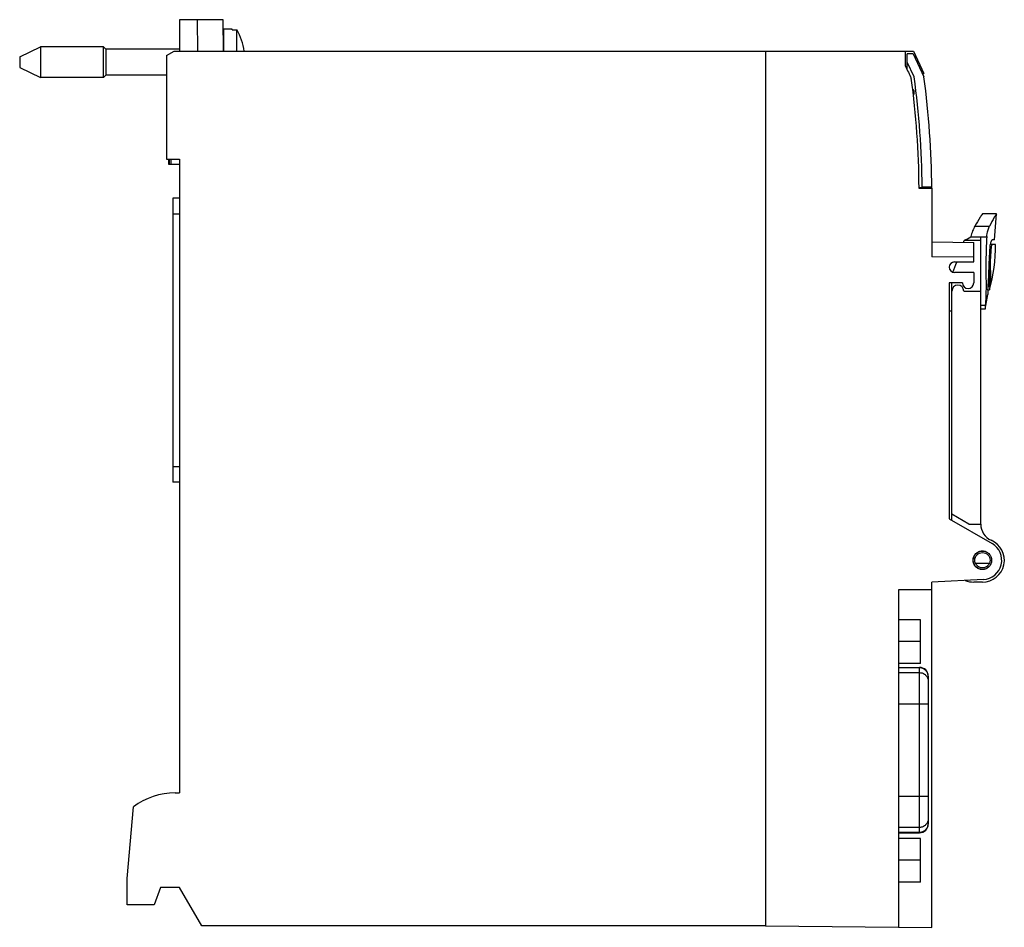
# Model space of a CAD drawing. Units: millimetres. Extents: x 111 to 224, y 204 to 307.
import ezdxf

# ---------------------------------------------------------------- set-up
doc = ezdxf.new("R2010")
doc.units = ezdxf.units.MM
doc.header["$LTSCALE"] = 30.734
doc.layers.get('0').update_dxf_attribs({"linetype": 'CONTINUOUS'})

msp = doc.modelspace()

# ---------------------------------------------------------------- linework, layer by layer
at = {"color": 7, "linetype": 'Continuous'}
for p, q in [((129.51, 307.48), (129.51, 303.88)), ((134.47, 307.48), (129.51, 307.48)), ((131.51, 307.48), (131.54, 303.88)), ((134.51, 303.88), (134.47, 307.48)), ((134.52, 306.38), (134.52, 303.88)), ((135.52, 306.38), (134.52, 306.38)), ((135.52, 306.33), (135.52, 306.38)), ((135.52, 306.33), (136.06, 306.33)), ((136.06, 303.88), (136.06, 306.33)), ((111.22, 303.23), (113.62, 304.38)), ((113.62, 304.38), (113.62, 300.88)), ((120.82, 304.38), (113.62, 304.38)), ((120.82, 300.88), (120.82, 304.38)), ((121.08, 304.12), (120.82, 304.38)), ((121.08, 304.12), (121.08, 301.14)), ((129.51, 304.12), (121.08, 304.12)), ((111.22, 303.23), (111.22, 302.03)), ((128.01, 303.38), (128.87, 303.88)), ((128.01, 303.38), (128.01, 291.53)), ((128.87, 303.88), (213.41, 303.88)), ((196.51, 303.88), (196.51, 203.88)), ((212.51, 302.16), (212.51, 303.88)), ((212.71, 301.74), (212.71, 303.58)), ((213.37, 303.58), (212.71, 303.58)), ((213.37, 303.58), (214.61, 300.93)), ((213.41, 303.88), (214.6, 301.32)), ((111.22, 302.03), (113.62, 300.88)), ((212.71, 301.98), (212.59, 301.98)), ((213.5, 300.93), (212.71, 302.63)), ((120.82, 300.88), (113.62, 300.88)), ((121.08, 301.14), (120.82, 300.88)), ((128.01, 301.14), (121.08, 301.14)), ((214.43, 301.31), (214.6, 301.32)), ((128.01, 291.53), (129.51, 291.53)), ((128.23, 291.53), (128.23, 290.98)), ((128.23, 290.98), (129.51, 290.98)), ((128.35, 290.98), (128.35, 291.53)), ((128.55, 290.98), (128.55, 291.53)), ((129.51, 291.53), (129.51, 219.08)), ((214.05, 288.22), (215.51, 288.21)), ((214.4, 288.36), (215.5, 288.36)), ((215.51, 288.21), (215.51, 280.38)), ((128.74, 287.06), (128.74, 254.59)), ((129.51, 287.06), (128.74, 287.06)), ((221.31, 285.28), (221.31, 285.28)), ((221.31, 285.28), (221.31, 285.28)), ((222.91, 285.28), (221.31, 285.28)), ((222.7, 282.3), (222.91, 285.28)), ((219.96, 282.64), (221.11, 282.64)), ((221.11, 249.8), (221.11, 282.64)), ((215.51, 282.08), (220.31, 282.01)), ((221.11, 282.24), (219.21, 282.24)), ((220.31, 279.78), (220.31, 282.01)), ((222.81, 281.78), (222.21, 281.78)), ((222.7, 282.3), (222.44, 282.3)), ((220.31, 280.32), (215.51, 280.38)), ((218.11, 279.78), (220.31, 279.78)), ((220.31, 278.58), (218.11, 278.58)), ((220.31, 278.58), (220.31, 277.38)), ((219.01, 277.38), (217.51, 277.38)), ((217.51, 277.38), (217.51, 250.41)), ((217.81, 250.24), (217.81, 277.38)), ((219.17, 276.45), (221.11, 276.45)), ((221.61, 274.38), (221.91, 276.07)), ((221.93, 276.58), (222.12, 276.58)), ((221.11, 274.86), (221.63, 274.86)), ((217.81, 274.17), (217.51, 274.16)), ((221.61, 274.38), (221.11, 274.38)), ((129.51, 254.59), (128.74, 254.59)), ((217.51, 250.41), (222.41, 247.58)), ((219.76, 249.8), (217.81, 250.93)), ((219.76, 249.8), (221.11, 249.8)), ((222.1, 245.3), (220.51, 245.3)), ((221.42, 243.48), (215.51, 243.18)), ((215.51, 242.31), (211.71, 242.28)), ((211.71, 242.28), (211.71, 203.75)), ((215.51, 203.71), (215.51, 243.18)), ((221.31, 243.18), (220.31, 243.18)), ((214.21, 238.88), (211.71, 238.88)), ((214.21, 233.88), (214.21, 238.88)), ((214.21, 236.38), (211.71, 236.38)), ((214.21, 233.88), (211.71, 233.88)), ((211.71, 233.43), (214.11, 233.43)), ((215.11, 232.43), (215.11, 215.52)), ((129.01, 219.08), (129.51, 219.08)), ((123.51, 209.28), (124.22, 217.49)), ((211.71, 214.52), (214.11, 214.52)), ((214.21, 213.88), (211.71, 213.88)), ((214.21, 208.88), (214.21, 213.88)), ((214.21, 211.38), (211.71, 211.38)), ((123.51, 206.28), (123.51, 209.28)), ((214.21, 208.88), (211.71, 208.88)), ((127.31, 208.28), (126.58, 206.28)), ((129.51, 208.28), (127.31, 208.28)), ((132.05, 203.88), (129.51, 208.28)), ((126.58, 206.28), (123.51, 206.28)), ((196.51, 203.88), (132.05, 203.88)), ((196.51, 203.88), (215.51, 203.71))]:
    msp.add_line(p, q, dxfattribs=at)
at = {"color": 9, "linetype": 'Continuous'}
for p, q in [((129.51, 285.26), (128.74, 285.26)), ((220.45, 283.88), (222.13, 283.88)), ((221.11, 282.64), (221.8, 282.64)), ((222.19, 281.44), (222.3, 281.44)), ((222.02, 277.02), (221.96, 277.02)), ((221.96, 277.02), (222.14, 277.02)), ((128.74, 256.39), (129.51, 256.39)), ((214.11, 233.38), (211.71, 233.38)), ((214.11, 214.52), (214.11, 233.43)), ((211.71, 232.83), (214.11, 232.83)), ((215.11, 229.24), (211.71, 229.24)), ((211.71, 218.71), (215.11, 218.71)), ((214.11, 215.13), (211.71, 215.13)), ((211.71, 214.58), (214.11, 214.58))]:
    msp.add_line(p, q, dxfattribs=at)
at = {"color": 7, "linetype": 'Continuous'}
for radius in [1.05, 0.875]:
    msp.add_circle((221.31, 245.68), radius, dxfattribs=at)
for centre, radius, start, end in [((129.22, 302.63), 7.78, 9.2459, 28.4236), ((116.06, 287.58), 98, 0.3736, 7.7392), ((118.01, 287.73), 96.4, 0.3398, 7.8702), ((118.01, 287.73), 97.5, 0.2658, 7.7809), ((213.01, 299.18), 0.5, 318.9663, 53.7016), ((205.63, 308.9), 29.92, 296.9952, 298.6329), ((224.64, 281.47), 4.82, 165.5057, 165.9535), ((225.12, 282.4), 3.32, 175.2072, 175.8384), ((191.68, 289.99), 28.6, 343.8277, 344.2785), ((202.81, 281.78), 20, 344.9299, 360), ((223.5, 281.66), 1.3, 174.6211, 175.6203), ((218.11, 279.18), 0.6, 90, 270), ((191.68, 289.99), 28.6, 336.5502, 339.0734), ((218.49, 276.45), 0.68, 0, 180), ((219.66, 277.38), 0.65, 180, 360), ((225.65, 276.61), 3.53, 173.2503, 180.4228), ((228.41, 275.98), 6.5, 175.0648, 179.2289), ((223.11, 249.8), 2, 180, 246.4218), ((221.31, 245.68), 2.5, 270, 66.4218), ((221.31, 245.68), 2.2, 272.9325, 60), ((220.31, 245.68), 2.5, 247.2053, 270), ((214.11, 232.43), 1, 0, 90), ((129.01, 211.08), 8, 90, 126.7033), ((214.11, 215.52), 1, 270, 360)]:
    msp.add_arc(centre, radius, start, end, dxfattribs=at)
at = {"color": 9, "linetype": 'Continuous'}
for centre, start, end in [((214.14, 232.39), 0.0018, 2.3568), ((214.14, 215.56), 357.6432, 359.9982)]:
    msp.add_arc(centre, 0.963, start, end, dxfattribs=at)
at = {"color": 7, "linetype": 'Continuous'}
msp.add_ellipse((-640.44, 482.73), major_axis=(11171.54, 0), ratio=0.017455, start_param=-1.494234, end_param=-1.494202, dxfattribs=at)
for points, knots in [([(212.51, 302.16), (212.62, 301.93), (212.83, 301.47), (213.05, 301.01), (213.16, 300.78)], [0, 0, 0, 0, 0.500001, 1, 1, 1, 1]), ([(221.31, 285.28), (221.22, 285.15), (220.92, 284.69), (220.64, 284.22), (220.45, 283.88)], [0, 0, 0, 0, 0.284035, 1, 1, 1, 1]), ([(222.91, 285.28), (222.82, 285.15), (222.54, 284.7), (222.29, 284.23), (222.13, 283.88)], [0, 0, 0, 0, 0.282126, 1, 1, 1, 1]), ([(220.45, 283.88), (220.35, 283.7), (220.17, 283.31), (220.03, 282.9), (219.97, 282.68)], [0, 0, 0, 0, 0.477703, 1, 1, 1, 1]), ([(221.81, 282.68), (221.81, 282.79), (221.87, 283.2), (222, 283.6), (222.13, 283.88)], [0, 0, 0, 0, 0.265724, 1, 1, 1, 1]), ([(221.8, 282.64), (221.75, 281.96), (221.7, 280.61), (221.7, 278.61), (221.73, 276.7), (221.69, 275.46), (221.63, 274.86)], [0, 0, 0, 0, 0.2632, 0.520803, 0.767945, 1, 1, 1, 1]), ([(221.93, 276.54), (221.97, 276.95), (222.01, 277.79), (222.06, 279.08), (222.12, 280.41), (222.17, 281.3), (222.2, 281.76)], [0, 0, 0, 0, 0.236246, 0.483843, 0.73955, 1, 1, 1, 1]), ([(222.44, 282.3), (222.43, 282.3), (222.4, 282.29), (222.37, 282.26), (222.33, 282.21), (222.3, 282.15), (222.27, 282.07), (222.23, 281.95), (222.21, 281.85), (222.21, 281.78)], [0, 0, 0, 0, 0.057417, 0.133675, 0.232434, 0.353419, 0.494494, 0.652496, 1, 1, 1, 1]), ([(222.42, 281.76), (222.41, 281.76), (222.39, 281.74), (222.36, 281.71), (222.34, 281.65), (222.31, 281.56), (222.3, 281.48), (222.3, 281.44)], [0, 0, 0, 0, 0.124006, 0.221798, 0.343774, 0.648314, 1, 1, 1, 1]), ([(222.3, 281.44), (222.27, 281.06), (222.22, 280.3), (222.16, 279.18), (222.1, 278.09), (222.05, 277.37), (222.02, 277.02)], [0, 0, 0, 0, 0.259249, 0.514039, 0.761771, 1, 1, 1, 1]), ([(222.13, 280.56), (222.15, 280.26), (222.18, 279.65), (222.22, 278.75), (222.22, 277.88), (222.18, 277.3), (222.14, 277.02)], [0, 0, 0, 0, 0.258591, 0.512463, 0.760056, 1, 1, 1, 1]), ([(221.63, 274.86), (221.63, 274.82), (221.62, 274.75), (221.62, 274.66), (221.61, 274.58), (221.61, 274.51), (221.61, 274.46), (221.61, 274.43), (221.61, 274.41), (221.61, 274.4), (221.61, 274.39), (221.6, 274.38), (221.61, 274.38), (221.61, 274.38)], [0, 0, 0, 0, 0.218166, 0.41542, 0.587934, 0.733012, 0.84835, 0.894299, 0.932155, 0.961733, 0.982946, 0.995724, 1, 1, 1, 1]), ([(220.23, 245.68), (220.23, 245.82), (220.29, 246.1), (220.52, 246.45), (220.88, 246.69), (221.3, 246.77), (221.72, 246.69), (222.07, 246.45), (222.31, 246.1), (222.36, 245.82), (222.36, 245.68)], [0, 0, 0, 0, 0.125011, 0.249995, 0.37499, 0.49999, 0.624989, 0.749989, 0.874984, 1, 1, 1, 1]), ([(222.36, 245.68), (222.36, 245.54), (222.31, 245.26), (222.07, 244.91), (221.72, 244.67), (221.3, 244.59), (220.88, 244.67), (220.52, 244.91), (220.29, 245.26), (220.23, 245.54), (220.23, 245.68)], [0, 0, 0, 0, 0.125011, 0.249995, 0.37499, 0.49999, 0.624989, 0.749989, 0.874984, 1, 1, 1, 1])]:
    msp.add_open_spline(points, degree=3, knots=knots, dxfattribs=at)
at = {"color": 9, "linetype": 'Continuous'}
for points, knots in [([(215.1, 232.43), (215.1, 232.56), (215.04, 232.81), (214.81, 233.12), (214.49, 233.33), (214.23, 233.38), (214.11, 233.38)], [0, 0, 0, 0, 0.248291, 0.497571, 0.748273, 1, 1, 1, 1]), ([(214.11, 232.83), (214.24, 232.83), (214.5, 232.78), (214.83, 232.56), (215.05, 232.23), (215.11, 231.97), (215.11, 231.84)], [0, 0, 0, 0, 0.251784, 0.5025, 0.751752, 1, 1, 1, 1]), ([(215.11, 216.11), (215.11, 215.99), (215.05, 215.73), (214.83, 215.4), (214.5, 215.18), (214.24, 215.13), (214.11, 215.13)], [0, 0, 0, 0, 0.248248, 0.4975, 0.748216, 1, 1, 1, 1]), ([(214.11, 214.58), (214.23, 214.58), (214.49, 214.63), (214.81, 214.84), (215.04, 215.15), (215.1, 215.4), (215.1, 215.52)], [0, 0, 0, 0, 0.251727, 0.502429, 0.751709, 1, 1, 1, 1])]:
    msp.add_open_spline(points, degree=3, knots=knots, dxfattribs=at)

doc.saveas('drawing.dxf')
